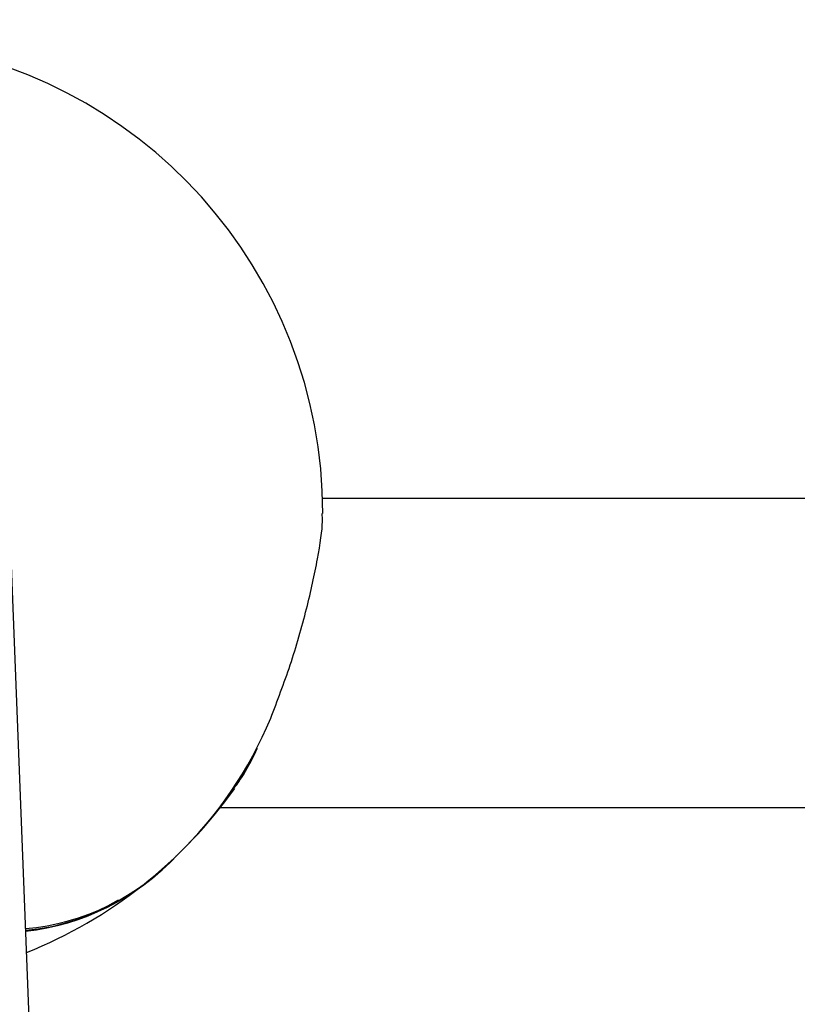
# Model space of a CAD drawing. Units: millimetres. Extents: x 115 to 922, y 144 to 858.
# Drawn here: x 629 to 633, y 650 to 655 of the extents above; entities that cross this region are included whole.
import ezdxf

# ---------------------------------------------------------------- set-up
doc = ezdxf.new("R2010")
doc.units = ezdxf.units.MM
doc.header["$LTSCALE"] = 100
doc.styles.add('SLDTEXTSTYLE0', font='TXT', dxfattribs={"width": 0.75})
doc.dimstyles.new('SLDDIMSTYLE5', dxfattribs={"dimtxt": 15.875, "dimasz": 8, "dimexe": 0, "dimexo": 0.0625, "dimgap": 3.96875, "dimtad": 2, "dimdec": 0, "dimrnd": 1e-09, "dimzin": 12, "dimdsep": 46, "dimtxsty": 'SLDTEXTSTYLE0', "dimblk1": 'DOT', "dimblk2": 'DOT', "dimsah": 1, "dimcen": 0.09, "dimse1": 1, "dimse2": 1, "dimadec": 0, "dimazin": 3, "dimtfac": 1, "dimtdec": 0, "dimtofl": 0, "dimtmove": 0, "dimatfit": 3, "dimldrblk": 'DOT', "dimfxl": 0, "dimfrac": 2, "dimtolj": 1, "dimtzin": 12, "dimarcsym": 0})

# ---------------------------------------------------------------- blocks, each defined once
blk = doc.blocks.new('_Dot')
at = {"color": 0, "linetype": 'ByBlock', "lineweight": -2}
blk.add_line((-0.5, 0), (-1, 0), dxfattribs=at)
at = {"color": 0, "linetype": 'ByBlock', "const_width": 0.5}
blk.add_lwpolyline([(-0.25, 0, 1), (0.25, 0, 1)], format="xyb", close=True, dxfattribs=at)
blk = doc.blocks.new('_D_10')
at = {"color": 7, "linetype": 'Continuous', "lineweight": 18}
blk.add_line((720.6872, 837.0569), (291.3425, 837.0569), dxfattribs=at)
at = {"color": 7, "linetype": 'Continuous', "lineweight": 18, "xscale": 8, "yscale": 8, "rotation": 180.0000000000009}
blk.add_blockref('_Dot', (291.3425, 837.0569, -256.8387), dxfattribs=at)
at = {"color": 7, "linetype": 'Continuous', "lineweight": 18, "xscale": 8, "yscale": 8}
blk.add_blockref('_Dot', (720.6872, 837.0569, -256.8387), dxfattribs=at)
at = {"color": 7, "linetype": 'Continuous', "lineweight": 18, "insert": (488.4201, 857.5209), "char_height": 15.875, "attachment_point": 1, "style": 'SLDTEXTSTYLE0'}
blk.add_mtext('429', dxfattribs=at)

msp = doc.modelspace()

# ---------------------------------------------------------------- linework, layer by layer
at = {"color": 7, "linetype": 'Continuous', "lineweight": 25}
for p, q in [((653.2472, 652.1223), (630.2853, 652.1223)), ((629.0763, 641.4538), (628.6722, 651.8646)), ((629.757, 650.5223), (653.7755, 650.5223))]:
    msp.add_line(p, q, dxfattribs=at)
for centre, radius, start, end in [((627.8366, 652.0437), 2.45, 359.9841, 83.9471), ((628.0901, 651.7819), 2.0854, 313.8818, 337.5078), ((628.0685, 651.8083), 2.1196, 313.4799, 332.518), ((627.8366, 652.0437), 2.45, 291.9753, 324.5156), ((628.6394, 651.12), 1.2292, 275.0984, 316.8164), ((628.6127, 651.1312), 1.2558, 276.2348, 316.724), ((628.6687, 650.9448), 1.0595, 274.3402, 301.9039)]:
    msp.add_arc(centre, radius, start, end, dxfattribs=at)
for points, knots in [([(630.0169, 650.9841), (630.0516, 651.0745), (630.1209, 651.2555), (630.206, 651.552), (630.2622, 651.8099), (630.2876, 651.9809), (630.2842, 652.0304), (630.2833, 652.043)], [0, 0, 0, 0, 0.239048, 0.478413, 0.708746, 0.926337, 1, 1, 1, 1]), ([(629.8286, 650.624), (629.8451, 650.6459), (629.8827, 650.6958), (629.9251, 650.7818), (629.949, 650.8302)], [0, 0, 0, 0, 0.438338, 1, 1, 1, 1]), ([(629.527, 650.2703), (629.527, 650.2702), (629.527, 650.2702), (629.5269, 650.2702), (629.5269, 650.2702)], [0, 0, 0, 0, 0.625856, 1, 1, 1, 1]), ([(629.5278, 650.2722), (629.5277, 650.2716), (629.5276, 650.2709), (629.5272, 650.2704), (629.5271, 650.2703), (629.527, 650.2703)], [0, 0, 0, 0, 0.806443, 0.91802, 1, 1, 1, 1])]:
    msp.add_open_spline(points, degree=3, knots=knots, dxfattribs=at)

# ---------------------------------------------------------------- dimensions: what is measured, and where the dimension line sits
at = {"color": 7, "linetype": 'Continuous', "lineweight": 18}
dim = msp.add_linear_dim(base=(720.6872, 837.0569), p1=(291.3425, 620.9097), p2=(720.6872, 541.4943), angle=0, dimstyle='SLDDIMSTYLE5', dxfattribs=at)
dim.commit()
dim.dimension.update_dxf_attribs({"geometry": '_D_10', "text_midpoint": (506.0149, 837.0569), "dimtype": 160})

doc.saveas('drawing.dxf')
